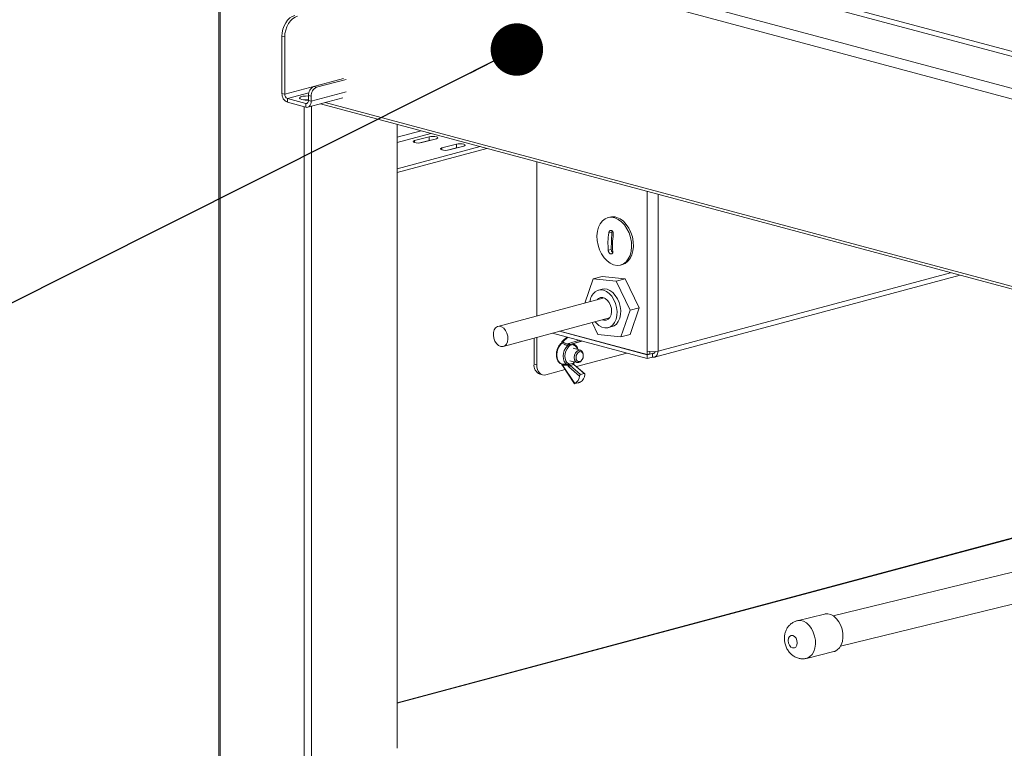
# Model space of a CAD drawing. Units: millimetres. Extents: x 5 to 415, y 5 to 292.
# Drawn here: x 292 to 311, y 83 to 98 of the extents above; entities that cross this region are included whole.
import ezdxf

# ---------------------------------------------------------------- set-up
doc = ezdxf.new("R2010")
doc.units = ezdxf.units.MM
doc.layers.add('BEMAßUNG', color=96, linetype='Continuous')
doc.dimstyles.new('SLDDIMSTYLE6', dxfattribs={"dimtxt": 0.18, "dimasz": 1.016, "dimexe": 0, "dimexo": 0.0625, "dimgap": 0, "dimtad": 0, "dimtih": 1, "dimtoh": 1, "dimdec": 0, "dimrnd": 1e-09, "dimzin": 0, "dimdsep": 46, "dimtxsty": 'Standard', "dimblk1": 'DOT', "dimblk2": 'DOT', "dimsah": 1, "dimcen": 0.09, "dimadec": 0, "dimazin": 0, "dimtfac": 1.016, "dimtdec": 0, "dimtofl": 0, "dimtmove": 0, "dimatfit": 3, "dimldrblk": 'DOT', "dimfxl": 0, "dimfrac": 2, "dimtolj": 1, "dimtzin": 0, "dimarcsym": 0})

# ---------------------------------------------------------------- blocks, each defined once
blk = doc.blocks.new('_DOT')
at = {"color": 0, "linetype": 'ByBlock', "lineweight": -2}
blk.add_line((-0.5, 0), (-1, 0), dxfattribs=at)
at = {"color": 0, "linetype": 'ByBlock', "const_width": 0.5}
blk.add_lwpolyline([(-0.25, 0, 1), (0.25, 0, 1)], format="xyb", close=True, dxfattribs=at)

msp = doc.modelspace()

# ---------------------------------------------------------------- linework, layer by layer
at = {"color": 7, "linetype": 'Continuous', "lineweight": 15}
for p, q in [((296.2232, 105.48647), (296.2232, 81.64839)), ((299.11281, 100.24058), (357.70614, 84.54279)), ((357.66471, 83.73219), (298.09097, 99.69265)), ((297.44803, 97.28988), (297.50107, 97.27567)), ((297.44803, 97.28988), (297.44803, 96.18192)), ((297.50107, 97.27567), (297.50107, 96.16771)), ((298.63898, 96.46715), (298.06675, 96.31385)), ((298.69201, 96.45295), (298.11978, 96.29964)), ((298.11978, 96.29964), (298.06675, 96.31385)), ((297.50107, 96.16771), (297.44803, 96.18192)), ((297.5541, 96.08124), (297.5541, 96.00898)), ((297.5541, 96.08124), (297.90765, 95.98652)), ((297.5541, 96.00898), (297.90765, 95.91426)), ((297.94647, 95.91389), (298.62476, 96.09561)), ((297.96068, 96.14092), (298.01372, 96.12671)), ((297.96068, 96.14092), (297.96068, 96.04457)), ((297.96068, 96.04457), (298.01372, 96.03036)), ((298.01372, 96.12671), (298.01372, 96.03036)), ((297.90765, 95.98652), (297.90765, 95.91426)), ((298.19285, 95.9799), (357.69946, 80.03742)), ((299.68196, 83.49355), (299.68196, 95.58095)), ((300.30068, 95.34188), (300.01783, 95.2661)), ((300.30068, 95.26962), (300.12293, 95.222)), ((300.15926, 95.22821), (300.4421, 95.30399)), ((300.30068, 95.34188), (300.30068, 95.26962)), ((299.68196, 94.72146), (301.28602, 95.1512)), ((299.68196, 94.6492), (301.42087, 95.11507)), ((300.83101, 95.1998), (300.54816, 95.12402)), ((300.83101, 95.12754), (300.65326, 95.07992)), ((300.68959, 95.08613), (300.97243, 95.16191)), ((300.83101, 95.1998), (300.83101, 95.12754)), ((302.38664, 94.85633), (302.38664, 91.86782)), ((303.80168, 93.7841), (303.76592, 93.77452)), ((303.84096, 93.49478), (303.78075, 93.47865)), ((303.84096, 93.49478), (303.83153, 93.16035)), ((303.83153, 93.16035), (303.77131, 93.14422)), ((304.01177, 92.85688), (304.04752, 92.86646)), ((303.47738, 92.58636), (303.31822, 92.1174)), ((303.47738, 92.58636), (303.65415, 92.63372)), ((303.92307, 92.54184), (303.47738, 92.58636)), ((304.09985, 92.5892), (303.65415, 92.63372)), ((303.92307, 92.54184), (304.09985, 92.5892)), ((304.3703, 92.02828), (304.09985, 92.5892)), ((304.67052, 91.07272), (310.58991, 92.65859)), ((303.65078, 92.38767), (303.58007, 92.36872)), ((304.19352, 91.98092), (303.92307, 92.54184)), ((303.69319, 92.21786), (301.63411, 91.66621)), ((303.5813, 92.20522), (303.55752, 92.18151)), ((304.19352, 91.98092), (304.3703, 92.02828)), ((304.19504, 91.51188), (304.3703, 92.02828)), ((301.73763, 91.27983), (303.7967, 91.83148)), ((304.01827, 91.46452), (304.19352, 91.98092)), ((303.46053, 91.74142), (303.57257, 91.50904)), ((303.77416, 91.64427), (303.84487, 91.66321)), ((302.33361, 90.93778), (302.33361, 91.4395)), ((302.38664, 90.92357), (302.38664, 91.45371)), ((302.69276, 91.53572), (304.52564, 91.04468)), ((302.82762, 91.57185), (304.52564, 91.11693)), ((302.83661, 91.57426), (304.52564, 91.12175)), ((302.96914, 91.46168), (302.8921, 91.38812)), ((303.57257, 91.50904), (304.01827, 91.46452)), ((304.01827, 91.46452), (304.19504, 91.51188)), ((302.89169, 91.36557), (302.8835, 91.3631)), ((302.88421, 91.38121), (302.88391, 91.38096)), ((303.09894, 91.31549), (303.02076, 91.29571)), ((303.23898, 91.38169), (303.03532, 91.31595)), ((303.03532, 91.31595), (303.10602, 91.33384)), ((303.23216, 91.20696), (303.09074, 91.24485)), ((303.10447, 91.33015), (303.10429, 91.32975)), ((303.10685, 91.33407), (303.10602, 91.33384)), ((303.11424, 91.32203), (303.1065, 91.3258)), ((303.10685, 91.33407), (303.26042, 91.38364)), ((303.25376, 91.38543), (303.23898, 91.38169)), ((304.13168, 91.15022), (303.15447, 90.88842)), ((303.2882, 91.10043), (303.2882, 91.1099)), ((304.52564, 91.12175), (304.52564, 91.18919)), ((304.63171, 91.14535), (304.52564, 91.11693)), ((304.57867, 91.13596), (304.52564, 91.12175)), ((304.52564, 91.04468), (304.52564, 91.11693)), ((304.52564, 91.04468), (304.63171, 91.07309)), ((304.57867, 91.13596), (304.57867, 91.18002)), ((304.63171, 91.14535), (304.63171, 91.07309)), ((302.33361, 90.93778), (302.38664, 90.92357)), ((302.86848, 90.93841), (302.87169, 90.93778)), ((302.87753, 90.9178), (302.88589, 90.90686)), ((302.87997, 90.92397), (302.8881, 90.91769)), ((302.88491, 90.90839), (303.11683, 90.55699)), ((302.8881, 90.91769), (303.12367, 90.56076)), ((303.21359, 90.70554), (303.00716, 90.88395)), ((303.01785, 90.93273), (303.09602, 90.9525)), ((303.02605, 91.00337), (303.16747, 90.96548)), ((303.10276, 90.92656), (303.03205, 90.90868)), ((303.03205, 90.90868), (303.23379, 90.73433)), ((303.30449, 90.75221), (303.10276, 90.92656)), ((303.3155, 90.74925), (303.11189, 90.92522)), ((303.26453, 91.02152), (303.26926, 91.02973)), ((302.44569, 90.74366), (302.49872, 90.72945)), ((302.93661, 90.83005), (302.56342, 90.73007)), ((303.30449, 90.75221), (303.23379, 90.73433)), ((303.19478, 90.57638), (303.12407, 90.5585)), ((318.68775, 89.46761), (299.68196, 84.37575)), ((317.59892, 88.36898), (308.13364, 86.05824)), ((308.27594, 85.47536), (317.74122, 87.7861)), ((307.96594, 86.09451), (307.43569, 85.96506)), ((307.61357, 85.23645), (308.14382, 85.3659))]:
    msp.add_line(p, q, dxfattribs=at)
at = {"color": 8, "linetype": 'Continuous', "lineweight": 15}
for p, q in [((296.25249, 81.62945), (296.25249, 105.47863)), ((299.04556, 100.35706), (357.70614, 84.64124)), ((298.19703, 99.86559), (357.70614, 83.92244)), ((297.50107, 96.16771), (298.17936, 96.34943)), ((297.96704, 96.19187), (297.5541, 96.08124)), ((298.69201, 96.21208), (298.01372, 96.03036)), ((297.87884, 96.05291), (297.87884, 96.05626)), ((297.90765, 95.98652), (297.94378, 95.9962)), ((298.28779, 96.00533), (357.66471, 80.0976)), ((297.87884, 81.19373), (297.87884, 95.92198)), ((298.02026, 81.19373), (298.02026, 95.93366)), ((299.68196, 95.33362), (300.14354, 95.45729)), ((300.33142, 95.40695), (299.68196, 95.23295)), ((300.01783, 95.2661), (300.01783, 95.22821)), ((300.54816, 95.12402), (300.54816, 95.08613)), ((304.52564, 94.28327), (304.52564, 91.18919)), ((304.73777, 94.22644), (304.73777, 91.18919)), ((304.73777, 91.18919), (310.40616, 92.70782)), ((302.98726, 91.45682), (302.89169, 91.36557)), ((303.01078, 91.3355), (303.2055, 91.39836)), ((303.10602, 91.33384), (303.26037, 91.38366)), ((304.66783, 91.15503), (304.63171, 91.14535)), ((318.68827, 89.45698), (299.68196, 84.36498))]:
    msp.add_line(p, q, dxfattribs=at)
at = {"color": 7, "linetype": 'Continuous', "lineweight": 15, "flags": 128}
for points in [[(297.69552, 97.69339), (297.64724, 97.67397), (297.60081, 97.64234), (297.55802, 97.59972), (297.52052, 97.54774), (297.48974, 97.48839), (297.46687, 97.42397), (297.45279, 97.35694), (297.44803, 97.28988)], [(297.50107, 97.27567), (297.50582, 97.34273), (297.5199, 97.40976), (297.54277, 97.47418), (297.57355, 97.53353), (297.61106, 97.58551), (297.65384, 97.62814), (297.70027, 97.65976), (297.74855, 97.67918)], [(297.96068, 96.13197), (297.95652, 96.13208), (297.90289, 96.13083), (297.8541, 96.12473), (297.81604, 96.11453), (297.79329, 96.10146), (297.7886, 96.08709), (297.80253, 96.07316), (297.83341, 96.06135)], [(297.96068, 96.04457), (297.95967, 96.03075), (297.95665, 96.018), (297.95175, 96.00682), (297.94515, 95.99764), (297.93712, 95.99081), (297.92795, 95.98658), (297.918, 95.98514), (297.90765, 95.98652)], [(298.01372, 96.03036), (298.01168, 96.00272), (298.00564, 95.97722), (297.99584, 95.95486), (297.98265, 95.9365), (297.96658, 95.92283), (297.94824, 95.91439), (297.92834, 95.9115), (297.90765, 95.91426)], [(300.01783, 95.2661), (299.99616, 95.25741), (299.98854, 95.24716), (299.99616, 95.2369), (300.01783, 95.22821), (300.05028, 95.22241), (300.08854, 95.22037), (300.12681, 95.22241), (300.15926, 95.22821)], [(300.4421, 95.30399), (300.46378, 95.31268), (300.47139, 95.32293), (300.46378, 95.33319), (300.4421, 95.34188), (300.40966, 95.34769), (300.37139, 95.34973), (300.33312, 95.34769), (300.30068, 95.34188)], [(300.337, 95.27583), (300.33312, 95.27543), (300.30068, 95.26962)], [(300.54816, 95.12402), (300.52649, 95.11533), (300.51887, 95.10508), (300.52649, 95.09482), (300.54816, 95.08613), (300.58061, 95.08032), (300.61887, 95.07828), (300.65714, 95.08032), (300.68959, 95.08613)], [(300.97243, 95.16191), (300.99411, 95.1706), (301.00172, 95.18085), (300.99411, 95.19111), (300.97243, 95.1998), (300.93999, 95.2056), (300.90172, 95.20764), (300.86345, 95.2056), (300.83101, 95.1998)], [(300.86733, 95.13375), (300.86345, 95.13335), (300.83101, 95.12754)], [(303.87604, 92.86183), (303.94177, 92.8496), (304.00546, 92.85529), (304.06467, 92.87867), (304.11712, 92.91884), (304.1608, 92.97427), (304.19403, 93.04282), (304.21553, 93.12185), (304.22448, 93.20833), (304.22053, 93.29894), (304.20383, 93.3902), (304.17503, 93.47859), (304.13523, 93.56072), (304.08596, 93.63343), (304.02911, 93.69394), (303.96688, 93.7399), (303.90165, 93.76957), (303.83592, 93.7818), (303.77223, 93.77611), (303.71302, 93.75273), (303.66057, 93.71255), (303.61689, 93.65713), (303.58366, 93.58858), (303.56216, 93.50955), (303.55321, 93.42306), (303.55716, 93.33245), (303.57386, 93.2412), (303.60266, 93.15281), (303.64246, 93.07068), (303.69173, 92.99797), (303.74858, 92.93746), (303.81081, 92.89149), (303.87604, 92.86183)], [(303.9374, 93.77915), (304.00263, 93.74948), (304.06487, 93.70351), (304.12171, 93.64301), (304.17098, 93.5703), (304.21078, 93.48817), (304.23958, 93.39978), (304.25628, 93.30852), (304.26023, 93.21791), (304.25128, 93.13143), (304.22978, 93.0524), (304.19655, 92.98385), (304.15287, 92.92842), (304.10042, 92.88825), (304.04752, 92.86646)], [(303.84596, 93.51904), (303.84497, 93.51656), (303.84096, 93.49478)], [(303.52013, 91.75738), (303.53957, 91.73446), (303.59152, 91.68748), (303.64747, 91.65541), (303.70481, 91.63976), (303.76085, 91.64126), (303.81298, 91.65983), (303.85875, 91.69462), (303.89603, 91.74399), (303.92308, 91.80563), (303.93862, 91.87667), (303.94194, 91.95377), (303.93287, 92.03334), (303.91185, 92.11166), (303.87984, 92.18506), (303.83836, 92.25011), (303.78934, 92.30377), (303.73507, 92.34352), (303.67809, 92.36752), (303.62107, 92.37464), (303.56666, 92.36454), (303.51742, 92.33771), (303.51742, 92.33771)], [(303.84487, 91.66321), (303.88369, 91.67878), (303.92946, 91.71356), (303.96675, 91.76293), (303.99379, 91.82458), (304.00933, 91.89561), (304.01265, 91.97272), (304.00358, 92.05229), (303.98256, 92.1306), (303.95055, 92.204), (303.90907, 92.26905), (303.86005, 92.32271), (303.80578, 92.36247), (303.7488, 92.38647), (303.69178, 92.39358), (303.65078, 92.38767)], [(303.66104, 91.79514), (303.68905, 91.78713), (303.73326, 91.78863), (303.77293, 91.80777), (303.80483, 91.84301), (303.82638, 91.8915), (303.83585, 91.9493), (303.83245, 92.01174), (303.81647, 92.07375), (303.7892, 92.13032), (303.75284, 92.17685), (303.71036, 92.20958), (303.66518, 92.22586), (303.62096, 92.22437), (303.5813, 92.20522), (303.5813, 92.20522)], [(301.81788, 91.36852), (301.79706, 91.32416), (301.76636, 91.29302), (301.72851, 91.27787), (301.68687, 91.28007), (301.64514, 91.29941), (301.60703, 91.33417), (301.57593, 91.38128), (301.55459, 91.43653), (301.54492, 91.49503), (301.54777, 91.55157), (301.5629, 91.60113), (301.58895, 91.63931), (301.62361, 91.66271), (301.66381, 91.66926), (301.70596, 91.65837), (301.74633, 91.63101), (301.78133, 91.58962), (301.80784, 91.53786), (301.82352, 91.48034), (301.82697, 91.42218), (301.81788, 91.36852)], [(302.87494, 91.34314), (302.83474, 91.2995), (302.80316, 91.24382), (302.78286, 91.18079), (302.77555, 91.11573), (302.78184, 91.05411), (302.80121, 91.00112), (302.83203, 90.96123), (302.87169, 90.93778)], [(302.97856, 90.93148), (302.94454, 90.95387), (302.91828, 90.98997), (302.90184, 91.03694), (302.89652, 91.09108), (302.90273, 91.14815), (302.91999, 91.20364), (302.94694, 91.2532), (302.98146, 91.29293)], [(303.00404, 91.26919), (302.97365, 91.23421), (302.94991, 91.19056), (302.93471, 91.14169), (302.92924, 91.09144), (302.93393, 91.04375), (302.9484, 91.00239), (302.97153, 90.9706), (303.00149, 90.95088)], [(303.26453, 91.02152), (303.26163, 91.01669), (303.23274, 90.98328), (303.19885, 90.96554), (303.1651, 90.96617), (303.13663, 90.98507), (303.11779, 91.01938), (303.11143, 91.06386), (303.11853, 91.11175), (303.138, 91.15575), (303.16689, 91.18916), (303.20078, 91.2069), (303.20078, 91.2069)], [(303.21827, 91.17803), (303.19115, 91.16384), (303.16804, 91.1371), (303.15246, 91.1019), (303.14679, 91.0636), (303.15187, 91.02801), (303.16695, 91.00057), (303.18972, 90.98544), (303.21672, 90.98494), (303.24383, 90.99913), (303.26694, 91.02586), (303.28252, 91.06106), (303.2882, 91.09937), (303.28311, 91.13496), (303.26804, 91.1624), (303.24527, 91.17753), (303.21827, 91.17803)], [(303.20078, 91.2069), (303.23453, 91.20627), (303.263, 91.18737), (303.28184, 91.15306), (303.2882, 91.1099)], [(304.73777, 91.18919), (304.73573, 91.16154), (304.7297, 91.13605), (304.7199, 91.11369), (304.70671, 91.09533), (304.69063, 91.08166), (304.6723, 91.07322), (304.6524, 91.07033), (304.63171, 91.07309)], [(302.38664, 90.92357), (302.39004, 90.87749), (302.4001, 90.835), (302.41643, 90.79774), (302.43842, 90.76713), (302.46521, 90.74435), (302.49577, 90.73028), (302.52893, 90.72546), (302.56342, 90.73007)], [(308.14382, 85.3659), (308.16202, 85.3714), (308.21167, 85.39865), (308.25398, 85.4414), (308.28699, 85.49765), (308.30914, 85.56478), (308.31941, 85.63964), (308.3173, 85.71874), (308.30293, 85.79838), (308.27695, 85.87482), (308.24059, 85.94451), (308.19555, 86.00417), (308.14393, 86.05102), (308.08815, 86.08288), (308.03081, 86.09824), (307.9746, 86.09639), (307.96594, 86.09451)], [(307.34634, 85.43678), (307.38028, 85.43692), (307.40929, 85.45543), (307.42895, 85.48949), (307.43627, 85.53393), (307.43013, 85.58197), (307.41147, 85.6263), (307.38313, 85.66017), (307.34942, 85.67843), (307.31548, 85.6783), (307.28647, 85.65979), (307.26681, 85.62572), (307.25949, 85.58129), (307.26563, 85.53325), (307.28429, 85.48891), (307.31263, 85.45504), (307.34634, 85.43678)]]:
    msp.add_lwpolyline(points, dxfattribs=at)
at = {"color": 8, "linetype": 'Continuous', "lineweight": 15, "flags": 128}
for points in [[(302.87765, 90.91789), (302.87742, 90.91865), (302.87769, 90.92), (302.87855, 90.92179), (302.87997, 90.92397)], [(302.88491, 90.90839), (302.8848, 90.90857), (302.88442, 90.91025), (302.88486, 90.91239), (302.8861, 90.9149), (302.8881, 90.91769)], [(307.4357, 85.96506), (307.44435, 85.96694), (307.50056, 85.96879), (307.5579, 85.95343), (307.61368, 85.92157), (307.6653, 85.87472), (307.71034, 85.81506), (307.7467, 85.74537), (307.77268, 85.66893), (307.78705, 85.58929), (307.78916, 85.5102), (307.77889, 85.43533), (307.75674, 85.3682), (307.72373, 85.31195), (307.68142, 85.2692), (307.63177, 85.24195), (307.61329, 85.23639)]]:
    msp.add_lwpolyline(points, dxfattribs=at)
at = {"color": 7, "linetype": 'Continuous', "lineweight": 15}
for centre, radius, start, end in [((298.13773, 96.15132), 0.17735, 113.591852, 183.363523), ((298.19076, 96.13711), 0.17735, 113.591852, 183.363523), ((297.62508, 96.17151), 0.17735, 176.636477, 246.408148), ((297.58959, 96.16251), 0.08868, 176.636477, 246.408148), ((297.94096, 96.52547), 0.47642, 256.952291, 272.372327), ((297.94291, 95.5198), 0.5402, 88.114748, 98.122026), ((303.86132, 93.55619), 0.23558, 71.159326, 104.666563), ((303.91372, 93.15634), 0.08229, 177.209979, 227.506438), ((303.71366, 92.11253), 0.29869, 131.072094, 173.998984), ((302.89994, 91.36179), 0.025, 129.007893, 169.687826), ((302.96309, 91.25285), 0.04409, 21.755463, 65.383375), ((302.90699, 91.01744), 0.30064, 67.762999, 74.253693), ((303.02141, 91.30726), 0.03018, 110.608163, 161.039432), ((303.0203, 91.34652), 0.04025, 227.037195, 278.663075), ((303.03372, 91.33911), 0.02322, 188.934737, 273.946577), ((303.04063, 91.30183), 0.01509, 110.608163, 161.039432), ((303.11134, 91.31971), 0.01509, 110.608163, 161.039432), ((303.09513, 91.30664), 0.02221, 335.232206, 55.238341), ((303.04681, 91.19992), 0.13905, 8.196081, 63.987936), ((304.63171, 91.64801), 0.47092, 256.983565, 283.016435), ((304.6404, 91.18612), 0.04169, 257.965607, 351.15246), ((302.51973, 90.91582), 0.18741, 173.270911, 246.730581), ((302.89651, 90.93431), 0.025, 190.35454, 221.147789), ((302.9769, 90.95669), 0.02526, 273.759609, 346.710317), ((302.99046, 90.96298), 0.04081, 263.010882, 312.162093), ((303.10558, 90.60711), 0.32609, 104.61915, 110.831487), ((303.04869, 90.9295), 0.06164, 196.602718, 227.649474), ((303.0458, 90.86995), 0.04109, 109.544627, 160.089919), ((303.05281, 90.93146), 0.03082, 196.602718, 227.649474), ((303.12352, 90.94934), 0.03082, 196.602718, 227.649474), ((303.10232, 90.97281), 0.01213, 320.248399, 30.789176), ((303.03075, 90.71879), 0.18332, 300.453698, 355.856485), ((303.13681, 90.74562), 0.18332, 300.453698, 355.856485)]:
    msp.add_arc(centre, radius, start, end, dxfattribs=at)
at = {"color": 8, "linetype": 'Continuous', "lineweight": 15}
for centre, radius, start, end in [((302.86937, 91.33333), 0.01129, 60.39924, 123.250545), ((302.88524, 91.37985), 0.01684, 233.995418, 264.059163), ((302.89705, 91.37172), 0.01606, 144.890344, 212.4615), ((302.90564, 91.37659), 0.01778, 139.589705, 218.321495), ((303.09557, 91.33438), 0.00988, 278.722014, 332.026105), ((303.09093, 91.32681), 0.01387, 305.276023, 9.967148), ((303.06474, 91.19117), 0.11759, 14.881293, 64.536511), ((302.88059, 90.93334), 0.00939, 202.914708, 266.228218), ((303.10085, 90.92325), 0.0186, 86.996438, 111.658562), ((303.09204, 90.93811), 0.01493, 48.050594, 74.532031), ((303.10609, 90.91753), 0.00963, 52.995122, 110.267786)]:
    msp.add_arc(centre, radius, start, end, dxfattribs=at)
at = {"color": 7, "linetype": 'Continuous', "lineweight": 15}
for points, knots in [([(303.86907, 93.4504), (303.86958, 93.45756), (303.8706, 93.47189), (303.86555, 93.49299), (303.85618, 93.51067), (303.84321, 93.523), (303.82832, 93.52866), (303.81314, 93.5272), (303.79924, 93.51886), (303.78818, 93.50447), (303.78264, 93.48986), (303.78112, 93.48083), (303.78075, 93.47865)], [0, 0, 0, 0, 0.10917071, 0.21836204, 0.3269234, 0.43409416, 0.53994981, 0.64518238, 0.75075218, 0.85745128, 0.96556322, 1, 1, 1, 1]), ([(303.78075, 93.47865), (303.77445, 93.42234), (303.76168, 93.3083), (303.76808, 93.19936), (303.77131, 93.14422)], [0, 0, 0, 0, 0.49376232, 1, 1, 1, 1]), ([(303.85964, 93.11596), (303.85644, 93.16973), (303.84997, 93.27862), (303.86265, 93.39266), (303.86907, 93.4504)], [0, 0, 0, 0, 0.49376232, 1, 1, 1, 1]), ([(303.77131, 93.14422), (303.77244, 93.13749), (303.77469, 93.12404), (303.78416, 93.10412), (303.79686, 93.08733), (303.8117, 93.0755), (303.8268, 93.0699), (303.84054, 93.07097), (303.85151, 93.07853), (303.85852, 93.09183), (303.86038, 93.10545), (303.85978, 93.11392), (303.85964, 93.11596)], [0, 0, 0, 0, 0.10917071, 0.21836204, 0.3269234, 0.43409416, 0.53994981, 0.64518238, 0.75075218, 0.85745128, 0.96556322, 1, 1, 1, 1]), ([(302.86318, 91.34277), (302.85607, 91.33632), (302.83577, 91.31791), (302.80724, 91.27842), (302.78201, 91.22413), (302.76722, 91.16495), (302.76389, 91.10512), (302.77249, 91.04857), (302.79287, 90.99918), (302.82325, 90.962), (302.85084, 90.9447), (302.86611, 90.93925), (302.86837, 90.93845)], [0, 0, 0, 0, 0.06230451, 0.17773975, 0.29354442, 0.40948768, 0.52574604, 0.64253338, 0.76000824, 0.87723908, 0.98189295, 1, 1, 1, 1]), ([(302.87514, 91.36626), (302.875, 91.36521), (302.87445, 91.36097), (302.87157, 91.35377), (302.86719, 91.34653), (302.86442, 91.34397), (302.86318, 91.34283)], [0, 0, 0, 0, 0.10700119, 0.42949495, 0.74635447, 1, 1, 1, 1]), ([(302.8835, 91.3631), (302.88323, 91.36096), (302.8826, 91.35597), (302.8798, 91.34868), (302.87656, 91.34498), (302.87494, 91.34314)], [0, 0, 0, 0, 0.27521267, 0.63952767, 1, 1, 1, 1]), ([(302.98146, 91.29293), (302.96747, 91.29954), (302.93195, 91.31631), (302.89645, 91.33302), (302.87494, 91.34314)], [0, 0, 0, 0, 0.3939646, 1, 1, 1, 1]), ([(302.89314, 91.38913), (302.89219, 91.3882), (302.88969, 91.38575), (302.88606, 91.38289), (302.88381, 91.38112)], [0, 0, 0, 0, 0.3795217, 1, 1, 1, 1]), ([(302.89169, 91.36557), (302.91197, 91.35587), (302.9457, 91.33974), (302.97942, 91.32353), (302.99287, 91.31706)], [0, 0, 0, 0, 0.60115364, 1, 1, 1, 1]), ([(302.98146, 91.29293), (302.98306, 91.29486), (302.98623, 91.29869), (302.9878, 91.3041), (302.98858, 91.30679)], [0, 0, 0, 0, 0.50195692, 1, 1, 1, 1]), ([(302.98858, 91.30679), (302.98892, 91.30816), (302.98937, 91.30996), (302.99048, 91.31298), (302.99154, 91.31519), (302.99253, 91.31659), (302.99287, 91.31706)], [0, 0, 0, 0, 0.3505562, 0.45781678, 0.81780355, 1, 1, 1, 1]), ([(303.02076, 91.29571), (303.01868, 91.29057), (303.01447, 91.28017), (303.00754, 91.27287), (303.00404, 91.26919)], [0, 0, 0, 0, 0.49523941, 1, 1, 1, 1]), ([(303.02636, 91.30673), (303.02587, 91.30556), (303.02512, 91.30379), (303.02325, 91.29994), (303.02182, 91.29752), (303.02076, 91.29571)], [0, 0, 0, 0, 0.32801582, 0.500615, 1, 1, 1, 1]), ([(303.09894, 91.31549), (303.09816, 91.31653), (303.09709, 91.31797), (303.09637, 91.32072), (303.0964, 91.32275), (303.09692, 91.32422), (303.09707, 91.32462)], [0, 0, 0, 0, 0.40475619, 0.56392574, 0.88260122, 1, 1, 1, 1]), ([(303.1153, 91.29734), (303.11192, 91.2992), (303.10508, 91.30299), (303.101, 91.31128), (303.09894, 91.31549)], [0, 0, 0, 0, 0.49264341, 1, 1, 1, 1]), ([(303.10463, 91.3292), (303.10455, 91.32943), (303.10424, 91.33022), (303.10437, 91.33016), (303.10446, 91.33012)], [0, 0, 0, 0, 0.28339597, 1, 1, 1, 1]), ([(303.10444, 91.33009), (303.10516, 91.33142), (303.10659, 91.33409), (303.10686, 91.3341), (303.107, 91.33411)], [0, 0, 0, 0, 0.4963399, 1, 1, 1, 1]), ([(303.10666, 91.3255), (303.10676, 91.32542), (303.10696, 91.32527), (303.10534, 91.32713), (303.10466, 91.3291), (303.10457, 91.32935)], [0, 0, 0, 0, 0.451793861, 0.930867119, 1, 1, 1, 1]), ([(303.22148, 91.39408), (303.22164, 91.39351), (303.22258, 91.39022), (303.22595, 91.3857), (303.2312, 91.38173), (303.23588, 91.38104), (303.23843, 91.38157), (303.23898, 91.38169)], [0, 0, 0, 0, 0.06067838, 0.35378617, 0.64458974, 0.92322562, 1, 1, 1, 1]), ([(302.86846, 90.93844), (302.86829, 90.93851), (302.86782, 90.9387), (302.86894, 90.93793), (302.87103, 90.93432), (302.87158, 90.9308), (302.87176, 90.92961)], [0, 0, 0, 0, 0.20978254, 0.57727385, 0.85714308, 1, 1, 1, 1]), ([(302.87169, 90.93778), (302.88844, 90.93678), (302.92405, 90.93463), (302.95968, 90.93257), (302.97856, 90.93148)], [0, 0, 0, 0, 0.47033033, 1, 1, 1, 1]), ([(302.87169, 90.93778), (302.87328, 90.93691), (302.87648, 90.93514), (302.87918, 90.92994), (302.87974, 90.92576), (302.87997, 90.92397)], [0, 0, 0, 0, 0.360472331, 0.724787328, 1, 1, 1, 1]), ([(302.98961, 90.91189), (302.97131, 90.91291), (302.93748, 90.9148), (302.90364, 90.91678), (302.8881, 90.91769)], [0, 0, 0, 0, 0.54087283, 1, 1, 1, 1]), ([(302.98549, 90.92247), (302.98473, 90.92456), (302.98323, 90.92865), (302.98009, 90.93055), (302.97856, 90.93148)], [0, 0, 0, 0, 0.5101603, 1, 1, 1, 1]), ([(302.98961, 90.91189), (302.98898, 90.91316), (302.98802, 90.91509), (302.98671, 90.91845), (302.98596, 90.92075), (302.98558, 90.92217), (302.98549, 90.92247)], [0, 0, 0, 0, 0.35436166, 0.54249471, 0.90201815, 1, 1, 1, 1]), ([(303.00149, 90.95088), (303.00486, 90.94901), (303.01171, 90.94523), (303.01578, 90.93693), (303.01785, 90.93273)], [0, 0, 0, 0, 0.49264341, 1, 1, 1, 1]), ([(303.01785, 90.93273), (303.01888, 90.9314), (303.02059, 90.9292), (303.02235, 90.92538), (303.02303, 90.92336), (303.02328, 90.92265)], [0, 0, 0, 0, 0.49929447, 0.82330883, 1, 1, 1, 1]), ([(303.09398, 90.94054), (303.09369, 90.94191), (303.09325, 90.944), (303.09379, 90.9482), (303.09507, 90.95067), (303.09602, 90.9525)], [0, 0, 0, 0, 0.32801582, 0.500615, 1, 1, 1, 1]), ([(303.09602, 90.9525), (303.09811, 90.95765), (303.10231, 90.96804), (303.10924, 90.97534), (303.11274, 90.97903)], [0, 0, 0, 0, 0.49523941, 1, 1, 1, 1]), ([(303.10229, 90.9406), (303.10192, 90.94169), (303.1011, 90.94417), (303.10121, 90.9473), (303.102, 90.94887), (303.10213, 90.94913)], [0, 0, 0, 0, 0.39493684, 0.90087051, 1, 1, 1, 1]), ([(303.11189, 90.92522), (303.11043, 90.92668), (303.10753, 90.92958), (303.1039, 90.93594), (303.10237, 90.94026), (303.10182, 90.94181)], [0, 0, 0, 0, 0.39531561, 0.78221898, 1, 1, 1, 1]), ([(303.10216, 90.94912), (303.10302, 90.95148), (303.10494, 90.95683), (303.10884, 90.96241), (303.11103, 90.96433), (303.11177, 90.96497)], [0, 0, 0, 0, 0.34590749, 0.78079199, 1, 1, 1, 1]), ([(303.23379, 90.73433), (303.23242, 90.73385), (303.22916, 90.73272), (303.22415, 90.72857), (303.21933, 90.7222), (303.21558, 90.71435), (303.21405, 90.70858), (303.21362, 90.7057), (303.21359, 90.70554)], [0, 0, 0, 0, 0.14434512, 0.34358224, 0.54868834, 0.76401844, 0.98690858, 1, 1, 1, 1]), ([(303.31965, 90.73237), (303.31982, 90.73484), (303.32018, 90.74), (303.31796, 90.74659), (303.31385, 90.75122), (303.30899, 90.75295), (303.30573, 90.75242), (303.30449, 90.75221)], [0, 0, 0, 0, 0.2051903, 0.42796676, 0.6515751, 0.86820036, 1, 1, 1, 1]), ([(303.12367, 90.56076), (303.12325, 90.56056), (303.12097, 90.55945), (303.11783, 90.55788), (303.11627, 90.55686), (303.11783, 90.55698), (303.12118, 90.55777), (303.1236, 90.55838), (303.12407, 90.5585)], [0, 0, 0, 0, 0.05054084, 0.27768321, 0.51127141, 0.73968701, 0.95006191, 1, 1, 1, 1]), ([(303.19478, 90.57638), (303.19681, 90.57691), (303.20087, 90.57795), (303.20856, 90.58006), (303.21657, 90.58247), (303.2241, 90.58507), (303.22793, 90.58679), (303.22973, 90.58759)], [0, 0, 0, 0, 0.19312982, 0.3859323, 0.58746351, 0.80665544, 1, 1, 1, 1]), ([(307.43602, 85.96419), (307.41637, 85.95858), (307.37492, 85.94674), (307.31927, 85.91163), (307.27053, 85.86586), (307.23225, 85.81118), (307.20463, 85.74934), (307.18833, 85.68124), (307.18426, 85.60825), (307.1935, 85.53251), (307.21689, 85.45694), (307.25339, 85.38815), (307.30037, 85.32981), (307.35441, 85.28436), (307.40812, 85.25418), (307.44412, 85.24291), (307.45839, 85.23845)], [0, 0, 0, 0, 0.06395011, 0.13485036, 0.20415736, 0.27318915, 0.3432548, 0.41551991, 0.49067435, 0.56870604, 0.64932282, 0.73271696, 0.80810675, 0.88153322, 0.95305566, 1, 1, 1, 1]), ([(307.45839, 85.23845), (307.48013, 85.23418), (307.5235, 85.22566), (307.57664, 85.22689), (307.60519, 85.23576), (307.61263, 85.23808)], [0, 0, 0, 0, 0.42622317, 0.85037186, 1, 1, 1, 1])]:
    msp.add_open_spline(points, degree=3, knots=knots, dxfattribs=at)

# ---------------------------------------------------------------- leaders
at = {"layer": 'BEMAßUNG'}
msp.add_leader([(302.00076, 97.03171), (288.20382, 90.11643)], dimstyle='SLDDIMSTYLE6', dxfattribs=at)

doc.saveas('drawing.dxf')
